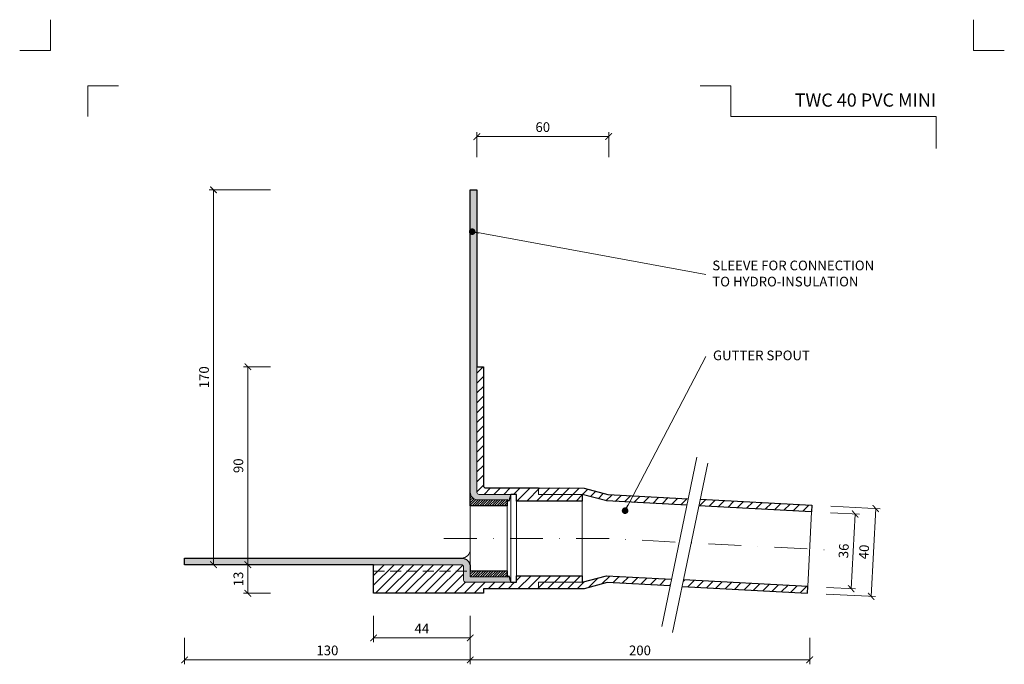
# Model space of a CAD drawing. Units: millimetres. Extents: x -4941 to 5968, y -8842 to 21953.
# Drawn here: x 914 to 1362, y 4779 to 5073 of the extents above; entities that cross this region are included whole.
import ezdxf
from ezdxf.enums import TextEntityAlignment as Align

# ---------------------------------------------------------------- set-up
doc = ezdxf.new("R2010")
doc.units = ezdxf.units.MM
doc.linetypes.add('DASHDOT2', pattern=[0.5, 0.25, -0.125, 0, -0.125])
doc.linetypes.add('HIDDEN2', pattern=[0.1875, 0.125, -0.0625])
doc.layers.get('DEFPOINTS').update_dxf_attribs({"color": 254, "lineweight": 30})
for name, color, linetype, lineweight in [('TOPWET_KOTY', 30, 'Continuous', 13), ('TOPWET_TENKOU', 142, 'Continuous', 13), ('TOPWET_TLUSTOU', 142, 'Continuous', 30), ('TOPWET_VYKRESOVE_POLE', 254, 'Continuous', 13), ('TOPWET_ČEŠTINA', 225, 'Continuous', 13)]:
    doc.layers.add(name, color=color, linetype=linetype, lineweight=lineweight)
doc.layers.add('Vrstva 4', color=255, linetype='Continuous')
doc.styles.add('BOLD_ARIAL_NARROW', font='ARIALNB.TTF')
doc.styles.add('REGULAR_ARIAL_NARROW', font='ARIALN.TTF')
doc.dimstyles.new('ISO-TW 1-2', dxfattribs={"dimscale": 2, "dimtxt": 2.2, "dimasz": 1.5, "dimexe": 1, "dimexo": 0, "dimgap": 0.75, "dimtad": 1, "dimdec": 0, "dimtxsty": 'REGULAR_ARIAL_NARROW', "dimblk": 'ARCHTICK', "dimcen": 0.5, "dimclrd": 256, "dimclre": 256, "dimclrt": 256, "dimadec": 0, "dimazin": 0, "dimtfac": 1, "dimtdec": 0, "dimtmove": 1, "dimatfit": 3, "dimldrblk": 'DOT', "dimfxl": 1, "dimtzin": 0, "dimlwd": -1, "dimlwe": -1, "dimarcsym": 0})
doc.dimstyles.new('ISO-TW 1-3', dxfattribs={"dimscale": 3, "dimtxt": 2.2, "dimasz": 1.5, "dimexe": 1, "dimexo": 0, "dimgap": 0.75, "dimtad": 1, "dimdec": 0, "dimtxsty": 'REGULAR_ARIAL_NARROW', "dimblk": 'ARCHTICK', "dimcen": 0.5, "dimclrd": 256, "dimclre": 256, "dimclrt": 256, "dimadec": 0, "dimazin": 0, "dimtfac": 1, "dimtdec": 0, "dimtmove": 1, "dimatfit": 3, "dimldrblk": 'DOT', "dimfxl": 1, "dimtfill": 1, "dimtzin": 0, "dimlwd": -1, "dimlwe": -1, "dimarcsym": 0})

# ---------------------------------------------------------------- blocks, each defined once
blk = doc.blocks.new('*U1901')
at = {"layer": 'Vrstva 4', "color": 8, "lineweight": 5, "ltscale": 0.2, "true_color": 0x828282}
for points in [[(-114, 303.9999999982515), (-114, 297.0000000000011), (-120.9999999982504, 297.0000000000011)], [(-105.4999999758752, 281.9999999666254), (-105.4999999758752, 288.9999999648751), (-98.49999997762484, 288.9999999648751)]]:
    blk.add_lwpolyline(points, dxfattribs=at)
at = {"layer": 'Vrstva 4', "color": 8, "lineweight": 5, "ltscale": 0.5, "true_color": 0x828282}
for points in [[(102.9999999982504, 297.0000000000011), (96, 297.0000000000011), (96, 303.9999999982515)], [(87.49999997587906, 274.7118681165924), (87.50000337127312, 281.9999925591424), (40.7795425005047, 281.9999925591424), (40.7795425005047, 288.9999002982985), (33.7795425005047, 288.9999002982985)]]:
    blk.add_lwpolyline(points, dxfattribs=at)
at = {"color": 7}
for tag, height, style, p in [('01_OZNAČENÍ_VÝKRESU', 3, 'BOLD_ARIAL_NARROW', (87.50000337126667, 284.2320945145767)), ('08_REZERVNÍ_POLE', 2.2, 'REGULAR_ARIAL_NARROW', (5.164052205034437, 12.83186376687081))]:
    blk.add_attdef(tag, text='', height=height, dxfattribs=dict(at, style=style)).set_placement(p, align=Align.RIGHT)
for tag, p, style in [('03_TYP', (-80.67506326302386, 23.6600997340247), 'BOLD_ARIAL_NARROW'), ('06_VÁHA_KG', (-7.963718767672347, 23.6600997340247), 'REGULAR_ARIAL_NARROW'), ('04_KÓD_NEBO_PODNADPIS', (-82.10506326302387, 18.22706830507014), 'REGULAR_ARIAL_NARROW'), ('07_MATERIÁL', (-7.963718767672347, 18.22706830507014), 'REGULAR_ARIAL_NARROW'), ('05_MĚŘÍTKO', (-80.67506326302386, 12.83186376687082), 'REGULAR_ARIAL_NARROW')]:
    blk.add_attdef(tag, p, '', height=2.2, dxfattribs=dict(at, style=style))
blk = doc.blocks.new('_ArchTick')
at = {"color": 0, "linetype": 'ByBlock', "const_width": 0.15}
blk.add_lwpolyline([(-0.5, -0.5), (0.5, 0.5)], dxfattribs=at)
blk = doc.blocks.new('*D886')
at = {"layer": 'DEFPOINTS', "color": 0, "ltscale": 40, "transparency": 16777216}
for p in [(1119.388299139611, 4791.408345593993), (1273.839241216208, 4791.408345593993), (1273.839241216208, 4781.408345593996)]:
    blk.add_point(p, dxfattribs=at)
at = {"layer": 'TOPWET_KOTY', "ltscale": 40, "transparency": 16777216}
for p, q in [((1119.388299139611, 4791.408345593993), (1119.388299139611, 4779.408345593996)), ((1273.839241216208, 4791.408345593993), (1273.839241216208, 4779.408345593996)), ((1119.388299139611, 4781.408345593996), (1273.839241216208, 4781.408345593996))]:
    blk.add_line(p, q, dxfattribs=at)
at = {"layer": 'TOPWET_KOTY', "ltscale": 40, "transparency": 16777216, "xscale": 3, "yscale": 3, "zscale": 3, "rotation": 180}
blk.add_blockref('_ArchTick', (1119.388299139611, 4781.408345593996), dxfattribs=at)
at = {"layer": 'TOPWET_KOTY', "ltscale": 40, "transparency": 16777216, "xscale": 3, "yscale": 3, "zscale": 3}
blk.add_blockref('_ArchTick', (1273.839241216208, 4781.408345593996), dxfattribs=at)
at = {"layer": 'TOPWET_KOTY', "ltscale": 40, "transparency": 16777216, "insert": (1196.61377017791, 4785.154866739972), "char_height": 4.4, "attachment_point": 5, "style": 'REGULAR_ARIAL_NARROW'}
blk.add_mtext('200', dxfattribs=at)
blk = doc.blocks.new('_Dot')
at = {"color": 0, "linetype": 'ByBlock', "lineweight": -2}
blk.add_line((-0.5, 0), (-1, 0), dxfattribs=at)
at = {"color": 0, "linetype": 'ByBlock', "const_width": 0.5}
blk.add_lwpolyline([(-0.25, 0, 1), (0.25, 0, 1)], format="xyb", close=True, dxfattribs=at)
blk = doc.blocks.new('*D887')
at = {"layer": 'DEFPOINTS', "color": 0, "ltscale": 40, "transparency": 16777216}
for p in [(989.3882991396113, 4791.408345593993), (1119.388299139611, 4791.408345593993), (989.3882991396113, 4781.408345593996)]:
    blk.add_point(p, dxfattribs=at)
at = {"layer": 'TOPWET_KOTY', "ltscale": 40, "transparency": 16777216}
for p, q in [((989.3882991396113, 4791.408345593993), (989.3882991396113, 4779.408345593996)), ((1119.388299139611, 4791.408345593993), (1119.388299139611, 4779.408345593996)), ((1119.388299139611, 4781.408345593996), (989.3882991396113, 4781.408345593996))]:
    blk.add_line(p, q, dxfattribs=at)
at = {"layer": 'TOPWET_KOTY', "ltscale": 40, "transparency": 16777216, "xscale": 3, "yscale": 3, "zscale": 3, "rotation": 180}
blk.add_blockref('_ArchTick', (989.3882991396113, 4781.408345593996), dxfattribs=at)
at = {"layer": 'TOPWET_KOTY', "ltscale": 40, "transparency": 16777216, "xscale": 3, "yscale": 3, "zscale": 3}
blk.add_blockref('_ArchTick', (1119.388299139611, 4781.408345593996), dxfattribs=at)
at = {"layer": 'TOPWET_KOTY', "ltscale": 40, "transparency": 16777216, "insert": (1054.388299139611, 4785.154866739972), "char_height": 4.4, "attachment_point": 5, "style": 'REGULAR_ARIAL_NARROW'}
blk.add_mtext('130', dxfattribs=at)
blk = doc.blocks.new('*D888')
at = {"layer": 'DEFPOINTS', "color": 0, "ltscale": 40, "transparency": 16777216}
for p in [(1283.320290188329, 4848.315232232302), (1281.538013511347, 4814.361977751373), (1292.726083987853, 4813.774692750993)]:
    blk.add_point(p, dxfattribs=at)
at = {"layer": 'TOPWET_KOTY', "ltscale": 40, "transparency": 16777216}
for p, q in [((1283.320290188329, 4848.315232232302), (1296.50561092842, 4847.623107427395)), ((1294.508360664835, 4847.727947231922), (1292.726083987853, 4813.774692750993)), ((1281.538013511347, 4814.361977751373), (1294.723334251437, 4813.669852946466))]:
    blk.add_line(p, q, dxfattribs=at)
at = {"layer": 'TOPWET_KOTY', "ltscale": 40, "transparency": 16777216, "xscale": 3, "yscale": 3, "zscale": 3}
for p, rotation in [((1294.508360664835, 4847.727947231922), 86.99518363601636), ((1292.726083987853, 4813.774692750993), 266.9951836360164)]:
    blk.add_blockref('_ArchTick', p, dxfattribs=dict(at, rotation=rotation))
at = {"layer": 'TOPWET_KOTY', "ltscale": 40, "transparency": 16777216, "insert": (1289.875852153182, 4830.947712263762), "char_height": 4.4, "attachment_point": 5, "rotation": 86.99518363601638, "style": 'REGULAR_ARIAL_NARROW'}
blk.add_mtext('36', dxfattribs=at)
blk = doc.blocks.new('*D889')
at = {"layer": 'DEFPOINTS', "color": 0, "ltscale": 40, "transparency": 16777216}
for p in [(1182.388299139611, 5019.353850887574), (1122.388299139611, 5010.061421518354), (1182.388299139611, 5010.061421518354)]:
    blk.add_point(p, dxfattribs=at)
at = {"layer": 'TOPWET_KOTY', "ltscale": 40, "transparency": 16777216}
for p, q in [((1122.388299139611, 5010.061421518354), (1122.388299139611, 5021.353850887574)), ((1122.388299139611, 5019.353850887574), (1182.388299139611, 5019.353850887574)), ((1182.388299139611, 5010.061421518354), (1182.388299139611, 5021.353850887574))]:
    blk.add_line(p, q, dxfattribs=at)
at = {"layer": 'TOPWET_KOTY', "ltscale": 40, "transparency": 16777216, "xscale": 3, "yscale": 3, "zscale": 3, "rotation": 180}
blk.add_blockref('_ArchTick', (1122.388299139611, 5019.353850887574), dxfattribs=at)
at = {"layer": 'TOPWET_KOTY', "ltscale": 40, "transparency": 16777216, "xscale": 3, "yscale": 3, "zscale": 3}
blk.add_blockref('_ArchTick', (1182.388299139611, 5019.353850887574), dxfattribs=at)
at = {"layer": 'TOPWET_KOTY', "ltscale": 40, "transparency": 16777216, "insert": (1152.388299139611, 5023.100372033549), "char_height": 4.4, "attachment_point": 5, "style": 'REGULAR_ARIAL_NARROW'}
blk.add_mtext('60', dxfattribs=at)
blk = doc.blocks.new('*D890')
at = {"layer": 'DEFPOINTS', "color": 0, "ltscale": 40, "transparency": 16777216}
for p in [(1002.574048029254, 4995.132443863626), (1028.580030177562, 4995.132443863626), (1028.580030177562, 4824.69264902077)]:
    blk.add_point(p, dxfattribs=at)
at = {"layer": 'TOPWET_KOTY', "ltscale": 40, "transparency": 16777216}
for p, q in [((1028.580030177562, 4995.132443863626), (1000.574048029254, 4995.132443863626)), ((1002.574048029254, 4824.69264902077), (1002.574048029254, 4995.132443863626)), ((1028.580030177562, 4824.69264902077), (1000.574048029254, 4824.69264902077))]:
    blk.add_line(p, q, dxfattribs=at)
at = {"layer": 'TOPWET_KOTY', "ltscale": 40, "transparency": 16777216, "xscale": 3, "yscale": 3, "zscale": 3}
for p, rotation in [((1002.574048029254, 4995.132443863626), 90), ((1002.574048029254, 4824.69264902077), 270)]:
    blk.add_blockref('_ArchTick', p, dxfattribs=dict(at, rotation=rotation))
at = {"layer": 'TOPWET_KOTY', "ltscale": 40, "transparency": 16777216, "insert": (998.8275268832801, 4909.912546442197), "char_height": 4.4, "attachment_point": 5, "rotation": 90, "style": 'REGULAR_ARIAL_NARROW'}
blk.add_mtext('170', dxfattribs=at)
blk = doc.blocks.new('*D891')
at = {"layer": 'DEFPOINTS', "color": 0, "ltscale": 40, "transparency": 16777216}
for p in [(1018.201962089678, 4914.69264902077), (1028.580030177562, 4914.69264902077), (1028.580030177562, 4824.69264902077)]:
    blk.add_point(p, dxfattribs=at)
at = {"layer": 'TOPWET_KOTY', "ltscale": 40, "transparency": 16777216}
for p, q in [((1028.580030177562, 4914.69264902077), (1016.201962089678, 4914.69264902077)), ((1018.201962089678, 4824.69264902077), (1018.201962089678, 4914.69264902077)), ((1028.580030177562, 4824.69264902077), (1016.201962089678, 4824.69264902077))]:
    blk.add_line(p, q, dxfattribs=at)
at = {"layer": 'TOPWET_KOTY', "ltscale": 40, "transparency": 16777216, "xscale": 3, "yscale": 3, "zscale": 3}
for p, rotation in [((1018.201962089678, 4914.69264902077), 90), ((1018.201962089678, 4824.69264902077), 270)]:
    blk.add_blockref('_ArchTick', p, dxfattribs=dict(at, rotation=rotation))
at = {"layer": 'TOPWET_KOTY', "ltscale": 40, "transparency": 16777216, "insert": (1014.455440943704, 4869.692649020769), "char_height": 4.4, "attachment_point": 5, "rotation": 90, "style": 'REGULAR_ARIAL_NARROW'}
blk.add_mtext('90', dxfattribs=at)
blk = doc.blocks.new('*D892')
at = {"layer": 'DEFPOINTS', "color": 0, "ltscale": 40, "transparency": 16777216}
for p in [(1028.580030177562, 4824.69264902077), (1018.201962089679, 4811.69264902077), (1028.580030177562, 4811.69264902077)]:
    blk.add_point(p, dxfattribs=at)
at = {"layer": 'TOPWET_KOTY', "ltscale": 40, "transparency": 16777216}
for p, q in [((1028.580030177562, 4824.69264902077), (1016.201962089679, 4824.69264902077)), ((1018.201962089679, 4824.69264902077), (1018.201962089679, 4811.69264902077)), ((1028.580030177562, 4811.69264902077), (1016.201962089679, 4811.69264902077))]:
    blk.add_line(p, q, dxfattribs=at)
at = {"layer": 'TOPWET_KOTY', "ltscale": 40, "transparency": 16777216, "xscale": 3, "yscale": 3, "zscale": 3}
for p, rotation in [((1018.201962089679, 4824.69264902077), 90), ((1018.201962089679, 4811.69264902077), 270)]:
    blk.add_blockref('_ArchTick', p, dxfattribs=dict(at, rotation=rotation))
at = {"layer": 'TOPWET_KOTY', "ltscale": 40, "transparency": 16777216, "insert": (1014.455440943702, 4818.19264902077), "char_height": 4.4, "attachment_point": 5, "rotation": 90, "style": 'REGULAR_ARIAL_NARROW'}
blk.add_mtext('13', dxfattribs=at)
blk = doc.blocks.new('*D893')
at = {"layer": 'DEFPOINTS', "color": 0, "ltscale": 40, "transparency": 16777216}
for p in [(1283.477549895122, 4851.311107627682), (1281.380753804553, 4811.366102356), (1301.793464266334, 4810.294596889846)]:
    blk.add_point(p, dxfattribs=at)
at = {"layer": 'TOPWET_KOTY', "ltscale": 40, "transparency": 16777216}
for p, q in [((1283.477549895122, 4851.311107627682), (1305.887510620487, 4850.134762356999)), ((1303.890260356903, 4850.239602161528), (1301.793464266334, 4810.294596889846)), ((1281.380753804553, 4811.366102356), (1303.790714529918, 4810.189757085317))]:
    blk.add_line(p, q, dxfattribs=at)
at = {"layer": 'TOPWET_KOTY', "ltscale": 40, "transparency": 16777216, "xscale": 3, "yscale": 3, "zscale": 3}
for p, rotation in [((1303.890260356903, 4850.239602161528), 86.9951836360139), ((1301.793464266334, 4810.294596889846), 266.9951836360139)]:
    blk.add_blockref('_ArchTick', p, dxfattribs=dict(at, rotation=rotation))
at = {"layer": 'TOPWET_KOTY', "ltscale": 40, "transparency": 16777216, "insert": (1299.100492138457, 4830.463491797989), "char_height": 4.4, "attachment_point": 5, "rotation": 86.99518363601389, "style": 'REGULAR_ARIAL_NARROW'}
blk.add_mtext('40', dxfattribs=at)
blk = doc.blocks.new('*D880')
at = {"layer": 'DEFPOINTS', "color": 0, "ltscale": 40, "transparency": 16777216}
for p in [(1075.388299139611, 4801.408345593996), (1119.388299139611, 4801.408345593996), (1075.388299139611, 4791.408345593996)]:
    blk.add_point(p, dxfattribs=at)
at = {"layer": 'TOPWET_KOTY', "ltscale": 40, "transparency": 16777216}
for p, q in [((1075.388299139611, 4801.408345593996), (1075.388299139611, 4789.408345593996)), ((1119.388299139611, 4801.408345593996), (1119.388299139611, 4789.408345593996)), ((1119.388299139611, 4791.408345593996), (1075.388299139611, 4791.408345593996))]:
    blk.add_line(p, q, dxfattribs=at)
at = {"layer": 'TOPWET_KOTY', "ltscale": 40, "transparency": 16777216, "xscale": 3, "yscale": 3, "zscale": 3, "rotation": 180}
blk.add_blockref('_ArchTick', (1075.388299139611, 4791.408345593996), dxfattribs=at)
at = {"layer": 'TOPWET_KOTY', "ltscale": 40, "transparency": 16777216, "xscale": 3, "yscale": 3, "zscale": 3}
blk.add_blockref('_ArchTick', (1119.388299139611, 4791.408345593996), dxfattribs=at)
at = {"layer": 'TOPWET_KOTY', "ltscale": 40, "transparency": 16777216, "insert": (1097.388299139611, 4795.108345593996), "char_height": 4.4, "attachment_point": 5, "style": 'REGULAR_ARIAL_NARROW'}
blk.add_mtext('44', dxfattribs=at)

msp = doc.modelspace()

# ---------------------------------------------------------------- hatches: boundary and pattern name
at = {"layer": 'TOPWET_TENKOU', "linetype": 'Continuous', "ltscale": 40}
h = msp.add_hatch(dxfattribs=at)
h.set_pattern_fill('DOTS', color=256, scale=0.5, angle=59.99999999999999, style=0)
h.set_pattern_definition([(59.99999999999999, (1119.388299139597, 4853.638955338918), (-0.4889701642538981, 0.7405788321269491), [0, -0.79375])])
edge = h.paths.add_edge_path()
edge.add_line((1119.388299139611, 4954.638955338918), (1119.388299139611, 4995.132443863624))
edge.add_line((1119.388299139611, 4995.132443863624), (1122.388299139611, 4995.132443863624))
edge.add_line((1122.388299139611, 4995.132443863624), (1122.388299139611, 4857.638955338918))
edge.add_arc((1123.388299139611, 4857.638955338918), 1, 180, 270)
edge.add_line((1123.388299139611, 4856.638955338918), (1137.888299139611, 4856.638955338918))
edge.add_line((1137.888299139611, 4856.638955338918), (1136.888299139611, 4853.638955338918))
edge.add_line((1136.888299139611, 4853.638955338918), (1136.131419535204, 4854.192649020772))
edge.add_line((1136.131419535204, 4854.192649020772), (1122.888299139597, 4854.192649020772))
edge.add_arc((1122.888526671891, 4857.69319833233), 3.500549318953332, 180.7768852476269, 269.996275830174, ccw=False)
edge.add_line((1119.388299139597, 4857.645735119217), (1119.388299139611, 4954.638955338918))
h = msp.add_hatch(dxfattribs=at)
h.set_pattern_fill('LINE', color=256, angle=45)
h.set_pattern_definition([(45, (822, 0), (-2.245064030267288, 2.245064030267288), [])])
edge = h.paths.add_edge_path()
edge.add_line((1140.388299139611, 4856.638955338918), (1140.388299139611, 4853.638955338918))
edge.add_line((1140.388299139611, 4853.638955338918), (1170.388299139611, 4853.638955338918))
edge.add_line((1170.388299139611, 4853.638955338918), (1170.388299139611, 4856.638955338918))
edge.add_line((1170.388299139611, 4856.638955338918), (1150.388299139611, 4856.638955338918))
edge.add_line((1150.388299139611, 4856.638955338918), (1150.388299139611, 4859.638955338918))
edge.add_line((1150.388299139611, 4859.638955338918), (1126.388299139612, 4859.638955338918))
edge.add_arc((1126.388299139611, 4860.638955338918), 1, 180, 270.0000000000521, ccw=False)
edge.add_line((1125.388299139611, 4860.638955338918), (1125.388299139611, 4914.69264902077))
edge.add_line((1125.388299139611, 4914.69264902077), (1122.388299139611, 4914.69264902077))
edge.add_line((1122.388299139611, 4914.69264902077), (1122.388299139611, 4857.638955338918))
edge.add_arc((1123.388299139611, 4857.638955338918), 1, 180, 270)
edge.add_line((1123.388299139611, 4856.638955338918), (1140.388299139611, 4856.638955338918))
h.paths.add_polyline_path([(1224.009673594499, 4854.432699668856), (1223.391544484419, 4851.461016263363), (1274.730379554692, 4848.766134439285), (1274.887639261486, 4851.762009834662)])
h.paths.add_polyline_path([(1217.974899747032, 4851.745347168611), (1218.593028857113, 4854.717030574111), (1181.979409055073, 4856.638955338918), (1171.164756274915, 4859.536732817787), (1150.388299139611, 4859.638955338918), (1150.388299139611, 4856.638955338918), (1170.388299139611, 4856.638955338918), (1181.50739746509, 4853.659601922047)])
h.paths.add_polyline_path([(1210.35130738943, 4815.094585167421), (1210.96943649951, 4818.066268572924), (1181.322619789209, 4819.622491408614), (1170.388299139611, 4816.692649020772), (1150.388299139611, 4816.692649020772), (1150.388299139611, 4813.692649020772), (1171.164756274915, 4813.794871541902), (1181.639989208563, 4816.601701747002)])
h.paths.add_polyline_path([(1216.386081236897, 4817.781937667665), (1215.767952126816, 4814.810254262165), (1272.790843170924, 4811.817004562976), (1272.948102877717, 4814.812879958352)])
edge = h.paths.add_edge_path()
edge.add_line((1140.388299139611, 4816.692649020772), (1140.388299139611, 4819.692649020772))
edge.add_line((1140.388299139611, 4819.692649020772), (1170.388299139611, 4819.692649020772))
edge.add_line((1170.388299139611, 4819.692649020772), (1170.388299139611, 4816.692649020772))
edge.add_line((1170.388299139611, 4816.692649020772), (1150.388299139611, 4816.692649020772))
edge.add_line((1150.388299139611, 4816.692649020772), (1150.388299139611, 4813.692649020768))
edge.add_line((1150.388299139611, 4813.692649020768), (1125.388299139611, 4813.692649020768))
edge.add_line((1125.388299139611, 4813.692649020768), (1125.388299139611, 4811.692649020768))
edge.add_line((1125.388299139611, 4811.692649020768), (1075.388299139611, 4811.692649020768))
edge.add_line((1075.388299139611, 4811.692649020768), (1075.388299139611, 4824.692649020768))
edge.add_line((1075.388299139611, 4824.692649020768), (1115.388299139611, 4824.692649020768))
edge.add_arc((1115.388299139612, 4823.692649020769), 0.9999999999990905, -5.212541509536095e-11, 90.00000000004229, ccw=False)
edge.add_line((1116.388299139611, 4823.692649020768), (1116.388299139611, 4817.692649020768))
edge.add_arc((1117.388299139611, 4817.692649020768), 1, 180, 270.0000000000228)
edge.add_line((1117.388299139611, 4816.692649020768), (1140.388299139611, 4816.692649020772))
at = {"layer": 'TOPWET_TENKOU', "ltscale": 30}
h = msp.add_hatch(dxfattribs=at)
h.set_pattern_fill('LINE', color=256, scale=0.25, angle=45, style=0)
h.set_pattern_definition([(45, (1119.388299139597, 4819.192649020772), (-0.561266007566822, 0.5612660075668221), [])])
edge = h.paths.add_edge_path()
edge.add_arc((1122.888299139594, 4857.69264902077), 3.499999999998181, 179.9999999999702, 270.0000000000372, ccw=False)
edge.add_line((1119.388299139597, 4857.692649020772), (1119.388299139597, 4854.192649020772))
edge.add_line((1119.388299139597, 4854.192649020772), (1119.388299139597, 4851.442649020772))
edge.add_line((1119.388299139597, 4851.442649020772), (1136.131419535204, 4851.442649020772))
edge.add_line((1136.131419535204, 4851.442649020772), (1136.131419535204, 4854.192649020772))
edge.add_line((1136.131419535204, 4854.192649020772), (1122.888299139597, 4854.192649020772))
h.paths.add_polyline_path([(1119.388299139655, 4821.942649020772), (1136.13141953519, 4821.942649020772), (1136.13141953519, 4819.192649020772), (1119.388299139611, 4819.192649020772)])
at = {"layer": 'TOPWET_TENKOU', "linetype": 'Continuous', "ltscale": 40}
h = msp.add_hatch(dxfattribs=at)
h.set_pattern_fill('DOTS', color=256, scale=0.5, angle=59.99999999999999, style=0)
h.set_pattern_definition([(59.99999999999999, (969.3882991396113, 4818.692649020768), (-0.4889701642538981, 0.7405788321269491), [0, -0.79375])])
edge = h.paths.add_edge_path()
edge.add_line((989.3882991396113, 4824.692649020768), (1115.388299139611, 4824.692649020768))
edge.add_arc((1115.388299139611, 4823.692649020768), 1, 0, 90, ccw=False)
edge.add_line((1116.388299139611, 4823.692649020768), (1116.388299139611, 4817.692649020768))
edge.add_arc((1117.388299139611, 4817.692649020768), 1, 180, 270)
edge.add_line((1117.388299139611, 4816.692649020768), (1137.888299139611, 4816.692649020768))
edge.add_line((1137.888299139611, 4816.692649020768), (1136.888299139611, 4819.692649020768))
edge.add_line((1136.888299139611, 4819.692649020768), (1136.13141953519, 4819.192649020772))
edge.add_line((1136.13141953519, 4819.192649020772), (1120.388299139611, 4819.192649020772))
edge.add_line((1120.388299139611, 4819.192649020772), (1119.388299139611, 4819.192649020772))
edge.add_line((1119.388299139611, 4819.192649020772), (1119.388299139611, 4823.692649020768))
edge.add_arc((1115.388299139611, 4823.692649020768), 4, 0, 90)
edge.add_line((1115.388299139611, 4827.692649020768), (989.3882991396113, 4827.692649020768))
edge.add_line((989.3882991396113, 4827.692649020768), (989.3882991396113, 4824.692649020768))

# ---------------------------------------------------------------- linework, layer by layer
at = {"layer": 'TOPWET_TENKOU', "ltscale": 40}
for points in [[(1119.388299139611, 4954.638955338918), (1119.388299139611, 4995.132443863624), (1122.388299139611, 4995.132443863624), (1122.388299139611, 4857.638955338918, 0.414213562373095), (1123.388299139611, 4856.638955338918), (1137.888299139611, 4856.638955338918), (1136.888299139611, 4853.638955338918), (1136.131419535204, 4854.192649020772), (1122.888299139597, 4854.192649020772, -0.4102287317805553), (1119.388299139597, 4857.645735119217)], [(1140.388299139611, 4856.638955338918), (1140.388299139611, 4853.638955338918), (1170.388299139611, 4853.638955338918), (1170.388299139611, 4856.638955338918), (1150.388299139611, 4856.638955338918), (1150.388299139611, 4859.638955338918), (1126.388299139611, 4859.638955338918, -0.4142135623733613), (1125.388299139611, 4860.638955338918), (1125.388299139611, 4914.69264902077), (1122.388299139611, 4914.69264902077), (1122.388299139611, 4857.638955338918, 0.4142135623730951), (1123.388299139611, 4856.638955338918)], [(989.3882991396113, 4824.692649020768), (1115.388299139611, 4824.692649020768, -0.4142135623730951), (1116.388299139611, 4823.692649020768), (1116.388299139611, 4817.692649020768, 0.4142135623730951), (1117.388299139611, 4816.692649020768), (1137.888299139611, 4816.692649020768), (1136.888299139611, 4819.692649020768), (1136.13141953519, 4819.192649020772), (1120.388299139611, 4819.192649020772), (1119.388299139611, 4819.192649020772), (1119.388299139611, 4823.692649020768, 0.414213562373095), (1115.388299139611, 4827.692649020768), (989.3882991396113, 4827.692649020768)], [(1140.388299139611, 4816.692649020772), (1140.388299139611, 4819.692649020772), (1170.388299139611, 4819.692649020772), (1170.388299139611, 4816.692649020772), (1150.388299139611, 4816.692649020772), (1150.388299139611, 4813.692649020768), (1125.388299139611, 4813.692649020768), (1125.388299139611, 4811.692649020768), (1075.388299139611, 4811.692649020768), (1075.388299139611, 4824.692649020768), (1115.388299139611, 4824.692649020768, -0.4142135623735279), (1116.388299139611, 4823.692649020768), (1116.388299139611, 4817.692649020768, 0.4142135623732116), (1117.388299139611, 4816.692649020768)]]:
    msp.add_lwpolyline(points, format="xyb", close=True, dxfattribs=at)
for points in [[(1119.388299139611, 4914.252854177912), (1119.388299139655, 4821.442649020772)], [(1222.50510402331, 4873.524507301803), (1206.491690298355, 4796.539302987398)], [(1227.436580761047, 4870.907709489651), (1211.423167036091, 4793.922505175246)], [(1137.888299139611, 4856.638955338918), (1137.888299139611, 4816.692649020768)], [(1140.388299139611, 4856.638955338918), (1140.388299139611, 4816.692649020768)], [(1217.974899747032, 4851.745347168611), (1181.50739746509, 4853.659601922047), (1170.388299139611, 4856.638955338918), (1150.388299139611, 4856.638955338918), (1150.388299139611, 4859.638955338918), (1171.164756274915, 4859.536732817787), (1181.979409055073, 4856.638955338918), (1218.593028857113, 4854.717030574111)], [(1170.388299139611, 4853.638955338918), (1170.388299139611, 4819.692649020772)], [(1224.009673594499, 4854.432699668856), (1274.887639261486, 4851.762009834662), (1274.730379554692, 4848.766134439285), (1223.391544484419, 4851.461016263356)], [(1136.131419535204, 4851.442649020772), (1136.13141953519, 4821.942649020772)], [(1272.948102877717, 4814.812879958352), (1274.730379554692, 4848.766134439285)], [(1210.96943649951, 4818.06626857292), (1181.322619789209, 4819.622491408614), (1170.388299139611, 4816.692649020772), (1150.388299139611, 4816.692649020772), (1150.388299139611, 4813.692649020772), (1171.164756274915, 4813.794871541902), (1181.639989208563, 4816.601701747002), (1210.368803170308, 4815.093666777635)], [(1215.767952126816, 4814.810254262165), (1272.790843170924, 4811.817004562976), (1272.948102877717, 4814.812879958352), (1216.386081236897, 4817.781937667669)]]:
    msp.add_lwpolyline(points, dxfattribs=at)
at = {"layer": 'TOPWET_TENKOU', "ltscale": 30}
msp.add_lwpolyline([(1122.888299139597, 4854.192649020772, -0.4142135623734756), (1119.388299139597, 4857.692649020772), (1119.388299139597, 4854.192649020772), (1119.388299139597, 4851.442649020772), (1136.131419535204, 4851.442649020772), (1136.131419535204, 4854.192649020772)], format="xyb", close=True, dxfattribs=at)
at = {"layer": 'TOPWET_TENKOU', "linetype": 'DASHDOT2', "ltscale": 60, "flags": 128}
msp.add_lwpolyline([(1107.388299139648, 4836.665802179845), (1180.943403800326, 4836.665802179845), (1283.825492534119, 4831.26530817614)], dxfattribs=at)
at = {"layer": 'TOPWET_TENKOU', "ltscale": 40}
msp.add_lwpolyline([(1119.388299139611, 4831.692649020768), (1119.388299139611, 4831.692649020768, -0.4142135623730951), (1115.388299139611, 4827.692649020768)], format="xyb", dxfattribs=at)
at = {"layer": 'TOPWET_TENKOU', "linetype": 'HIDDEN2', "ltscale": 40}
msp.add_lwpolyline([(1075.388299139611, 4821.692649020768), (1119.388299139611, 4821.692649020768)], dxfattribs=at)
at = {"layer": 'TOPWET_TENKOU', "ltscale": 30}
msp.add_lwpolyline([(1119.388299139655, 4821.942649020772), (1136.13141953519, 4821.942649020772), (1136.13141953519, 4819.192649020772), (1119.388299139611, 4819.192649020772)], close=True, dxfattribs=at)
at = {"layer": 'TOPWET_TLUSTOU', "ltscale": 40}
for points in [[(1217.974899747032, 4851.745347168611), (1181.50739746509, 4853.659601922047), (1170.388299139611, 4856.638955338918), (1170.388299139611, 4853.638955338918), (1140.388299139611, 4853.638955338918), (1140.388299139611, 4856.638955338918), (1137.888299139611, 4856.638955338918), (1136.888299139611, 4853.638955338918), (1136.131419535204, 4854.192649020772), (1136.131419535204, 4851.442649020772), (1119.388299139597, 4851.442649020772), (1119.388299139597, 4854.192649020772), (1119.388299139597, 4857.645735119217), (1119.388299139611, 4954.638955338918), (1119.388299139611, 4995.132443863624), (1122.388299139611, 4995.132443863624), (1122.388299139611, 4914.692649020764), (1125.388299139611, 4914.692649020775), (1125.388299139611, 4860.638955338918, 0.4142135623733613), (1126.388299139611, 4859.638955338918), (1150.388299139611, 4859.638955338918), (1171.164756274915, 4859.536732817787), (1181.979409055073, 4856.638955338918), (1218.593028857113, 4854.717030574111)], [(1210.368803170308, 4815.093666777635), (1181.639989208563, 4816.601701747002), (1171.164756274915, 4813.794871541902), (1150.388299139611, 4813.692649020768), (1150.388299139611, 4813.692649020768), (1125.388299139611, 4813.692649020768), (1125.388299139611, 4811.692649020768), (1075.388299139611, 4811.692649020768), (1075.388299139611, 4824.692649020768), (989.3882991396113, 4824.692649020768), (989.3882991396113, 4827.692649020768), (1115.388299139611, 4827.692649020768, -0.414213562373095), (1119.388299139611, 4823.692649020768), (1119.388299139655, 4821.942649020772), (1136.13141953519, 4821.942649020772), (1136.13141953519, 4819.192649020772), (1136.888299139611, 4819.692649020768), (1137.888299139611, 4816.692649020772), (1137.888299139611, 4816.692649020772), (1140.388299139611, 4816.692649020772), (1140.388299139611, 4819.692649020772), (1170.388299139611, 4819.692649020772), (1170.388299139611, 4816.692649020772), (1181.322619789209, 4819.622491408614), (1210.96943649951, 4818.06626857292)]]:
    msp.add_lwpolyline(points, format="xyb", dxfattribs=at)
for points in [[(1224.009673594499, 4854.432699668856), (1274.887639261486, 4851.762009834662), (1274.730379554692, 4848.766134439285), (1223.391544484419, 4851.461016263356)], [(1215.767952126816, 4814.810254262165), (1272.790843170924, 4811.817004562976), (1272.948102877717, 4814.812879958352), (1216.386081236897, 4817.781937667669)]]:
    msp.add_lwpolyline(points, dxfattribs=at)

# ---------------------------------------------------------------- block references
at = {"layer": 'TOPWET_VYKRESOVE_POLE', "ltscale": 40}
ref = msp.add_blockref('*U1901', (1156.388299139615, 4464.500006031501), dxfattribs=dict(at, xscale=2, yscale=2, zscale=2))
ref.add_attrib('01_OZNAČENÍ_VÝKRESU', 'TWC 40 PVC MINI', dxfattribs={"layer": '0', "color": 7, "height": 6, "style": 'BOLD_ARIAL_NARROW'}).set_placement((1331.388305882148, 5032.964195060655), align=Align.RIGHT)

# ---------------------------------------------------------------- texts
at = {"layer": 'TOPWET_ČEŠTINA', "ltscale": 40, "char_height": 4.4, "attachment_point": 4, "style": 'REGULAR_ARIAL_NARROW'}
for s, insert, width in [('SLEEVE FOR CONNECTION TO HYDRO-INSULATION', (1229.53393957249, 4956.519124307955), 76.623053436585), ('GUTTER SPOUT', (1229.831021548891, 4919.303852975414), 66.2730531791558)]:
    msp.add_mtext(s, dxfattribs=dict(at, insert=insert, width=width))

# ---------------------------------------------------------------- dimensions: what is measured, and where the dimension line sits
at = {"layer": 'TOPWET_KOTY', "ltscale": 40}
for base, p1, p2, picture, middle in [((1182.388299139611, 5019.353850887574), (1122.388299139611, 5010.061421518354), (1182.388299139611, 5010.061421518354), '*D889', (1152.388299139611, 5023.100372033549)), ((1075.388299139611, 4791.408345593996), (1119.388299139611, 4801.408345593996), (1075.388299139611, 4801.408345593996), '*D880', (1097.388299139611, 4795.108345593996)), ((989.3882991396113, 4781.408345593996), (1119.388299139611, 4791.408345593993), (989.3882991396113, 4791.408345593993), '*D887', (1054.388299139611, 4785.154866739972))]:
    dim = msp.add_linear_dim(base=base, p1=p1, p2=p2, dimstyle='ISO-TW 1-2', dxfattribs=at)
    dim.commit()
    dim.dimension.update_dxf_attribs({"geometry": picture, "text_midpoint": middle})
dim = msp.add_linear_dim(base=(1002.574048029254, 4995.132443863626), p1=(1028.580030177562, 4824.692649020768), p2=(1028.580030177562, 4995.132443863624), angle=90, text='170', dimstyle='ISO-TW 1-2', dxfattribs=at)
dim.commit()
dim.dimension.update_dxf_attribs({"geometry": '*D890', "text_midpoint": (998.8275268832801, 4909.912546442197)})
dim = msp.add_linear_dim(base=(1018.201962089678, 4914.69264902077), p1=(1028.580030177562, 4824.692649020768), p2=(1028.580030177562, 4914.692649020768), angle=90, dimstyle='ISO-TW 1-2', dxfattribs=at)
dim.commit()
dim.dimension.update_dxf_attribs({"geometry": '*D891', "text_midpoint": (1014.455440943704, 4869.692649020769)})
dim = msp.add_aligned_dim(p1=(1283.477549895122, 4851.311107627682), p2=(1281.380753804553, 4811.366102356), distance=20.440813886939562, dimstyle='ISO-TW 1-2', dxfattribs=at)
dim.commit()
dim.dimension.update_dxf_attribs({"geometry": '*D893', "text_midpoint": (1299.100492138457, 4830.463491797989)})
dim = msp.add_aligned_dim(p1=(1283.320290188329, 4848.315232232302), p2=(1281.538013511346, 4814.361977751372), distance=11.203473776421141, text='36', dimstyle='ISO-TW 1-2', dxfattribs=at)
dim.commit()
dim.dimension.update_dxf_attribs({"geometry": '*D888', "text_midpoint": (1289.875852153182, 4830.947712263762)})
dim = msp.add_linear_dim(base=(1018.201962089679, 4811.69264902077), p1=(1028.580030177562, 4824.692649020768), p2=(1028.580030177562, 4811.692649020768), angle=90, dimstyle='ISO-TW 1-2', dxfattribs=at)
dim.commit()
dim.dimension.update_dxf_attribs({"geometry": '*D892', "text_midpoint": (1018.201962089677, 4818.19264902077), "dimtype": 160})
dim = msp.add_linear_dim(base=(1273.839241216208, 4781.408345593996), p1=(1119.388299139611, 4791.408345593993), p2=(1273.839241216208, 4791.408345593993), text='200', dimstyle='ISO-TW 1-2', dxfattribs=at)
dim.commit()
dim.dimension.update_dxf_attribs({"geometry": '*D886', "text_midpoint": (1196.61377017791, 4785.154866739972)})

# ---------------------------------------------------------------- leaders
at = {"layer": 'TOPWET_ČEŠTINA', "ltscale": 40}
for points in [[(1120.271565033649, 4976.129970189633), (1226.624567601395, 4956.62035879709)], [(1189.844370581444, 4849.251014844509), (1226.624567601395, 4919.303852975414)]]:
    msp.add_leader(points, dimstyle='ISO-TW 1-3', override={"dimasz": 1, "dimgap": 3, "dimtad": 0, "dimtfillclr": 256}, dxfattribs=at)

doc.saveas('drawing.dxf')
